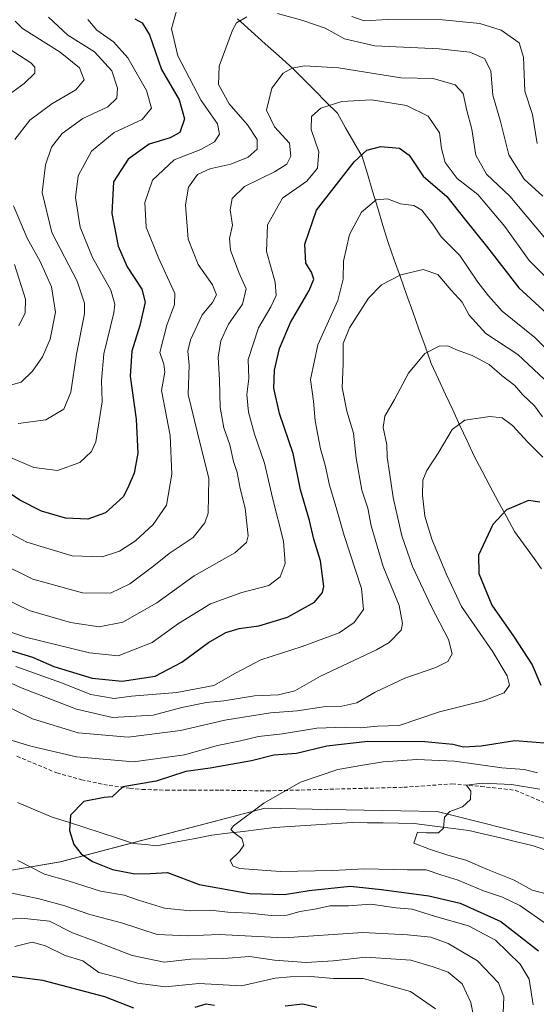
# Model space of a CAD drawing. Units: metres. Extents: x 651642 to 655101, y 4737040 to 4739429.
# Drawn here: x 653474 to 653609, y 4737883 to 4738141 of the extents above; entities that cross this region are included whole.
import ezdxf

# ---------------------------------------------------------------- set-up
doc = ezdxf.new("R2010")
doc.units = ezdxf.units.M
doc.header["$MEASUREMENT"] = 0
doc.linetypes.add('TRAZOSX2', pattern=[1.5, 1, -0.5])
for name, color, linetype, lineweight in [('Arbolado forestal CxS', 92, 'Continuous', 0), ('Corriente natural lineal', 142, 'Continuous', 13), ('Curva de nivel maestra', 36, 'Continuous', 30), ('Curva de nivel normal', 36, 'Continuous', 0), ('Senda', 19, 'TRAZOSX2', 0)]:
    doc.layers.add(name, color=color, linetype=linetype, lineweight=lineweight)

# ---------------------------------------------------------------- blocks, each defined once
blk = doc.blocks.new('*U152')
at = {"layer": 'Arbolado forestal CxS', "color": 92, "linetype": 'Continuous', "lineweight": 0}
blk.add_polyline3d([(653465.5821, 4737917.3913, 759.5026), (653484.5231, 4737920.6273, 753.7876), (653538.0101, 4737934.6623, 744.1201), (653554.5185, 4737934.3367, 742.3517), (653583.1479, 4737933.7719, 740.0602), (653611.9979, 4737926.5647, 737.3714), (653628.3215, 4737914.4489, 738.1389), (653640.6773, 4737906.6379, 737.515), (653669.4113, 4737902.6047, 737.5729), (653708.8371, 4737909.6751, 735.5006), (653725.2693, 4737918.9657, 732.7901), (653738.1295, 4737931.8303, 730.3602), (653763.9111, 4737976.6191, 725.2317), (653773.6233, 4737989.0517, 722.64), (653794.7543, 4738001.9023, 720.7476), (653824.5793, 4738012.5887, 718.0728), (653893.8803, 4738023.3089, 712.0786), (653894.4119, 4738023.2735, 711.9851), (653958.1801, 4738019.0201, 707.4964)], dxfattribs=at)
blk = doc.blocks.new('*U176')
at = {"layer": 'Curva de nivel normal', "color": 36, "linetype": 'Continuous', "lineweight": 0}
for points in [[(653469.23, 4738007.64, 795), (653475.74, 4738004.22, 795), (653487.61, 4738000.64, 795), (653495.5, 4738000.32, 795), (653500.01, 4738001.84, 795), (653504.2, 4738004.54, 795), (653508.85, 4738008.78, 795), (653512.34, 4738013.87, 795), (653513.74, 4738021.93, 795), (653513.23, 4738032.04, 795), (653511.01, 4738043.84, 795), (653511.91, 4738048.63, 795), (653511.6, 4738050.76, 795), (653510.58, 4738053.81, 795), (653512.38, 4738060.89, 795), (653514.36, 4738066.29, 795), (653514.48, 4738069.17, 795), (653510.18, 4738078.49, 795), (653506.96, 4738086.54, 795), (653506.6, 4738093.02, 795), (653508.64, 4738098.87, 795), (653514.28, 4738104.15, 795), (653521.3, 4738106.82, 795), (653524.84, 4738108.82, 795), (653526.17, 4738110.87, 795), (653525.62, 4738113.58, 795), (653521.4, 4738119.7, 795), (653515.25, 4738131.35, 795), (653513.62, 4738138.36, 795), (653514.91, 4738143.11, 795)], [(653560.84, 4738141.65, 795), (653564.02, 4738140.52, 795), (653570.26, 4738140.85, 795), (653584.51, 4738140.74, 795), (653594.34, 4738139.83, 795), (653599.93, 4738138.07, 795), (653604.59, 4738134.73, 795), (653605.76, 4738130.99, 795), (653606.07, 4738122.13, 795), (653608.06, 4738115.98, 795), (653609.32, 4738108.39, 795)]]:
    blk.add_polyline3d(points, dxfattribs=at)
blk = doc.blocks.new('*U177')
at = {"layer": 'Curva de nivel normal', "color": 36, "linetype": 'Continuous', "lineweight": 0}
for points in [[(653593.63, 4737875.51, 765), (653591.92, 4737883.84, 765), (653589.67, 4737888.74, 765), (653586.02, 4737891.8, 765), (653582.06, 4737893.18, 765), (653576.23, 4737894.91, 765), (653564.5, 4737895.7, 765), (653555.93, 4737894.76, 765), (653548.82, 4737894.31, 765), (653540.56, 4737894.95, 765), (653534.01, 4737895.84, 765), (653527.34, 4737895.38, 765), (653518.68, 4737895.2, 765), (653511.68, 4737894.43, 765), (653503.34, 4737896.12, 765), (653493.34, 4737899.94, 765), (653487.68, 4737902.06, 765), (653481.68, 4737905.11, 765), (653474.39, 4737905.91, 765), (653468.85, 4737905.35, 765)], [(653468.24, 4737968.79, 765), (653474.5, 4737965.99, 765), (653488.72, 4737960.54, 765), (653498.2, 4737958.34, 765), (653508.86, 4737958.99, 765), (653516.29, 4737960.94, 765), (653522.81, 4737962.26, 765), (653527.29, 4737962.72, 765), (653535.34, 4737964.01, 765), (653541.65, 4737964.32, 765), (653545.9, 4737965.29, 765), (653552.61, 4737969.12, 765), (653567.28, 4737976.07, 765), (653570.6, 4737977.95, 765), (653573.68, 4737981.17, 765), (653574.1, 4737982.97, 765), (653573.23, 4737987.63, 765), (653569.03, 4737997.86, 765), (653565.9, 4738008.5, 765), (653565.02, 4738013.04, 765), (653563.45, 4738017.82, 765), (653561.95, 4738026.15, 765), (653561.26, 4738032.72, 765), (653559.52, 4738038.4, 765), (653558.26, 4738044.63, 765), (653558.52, 4738050.8, 765), (653558.58, 4738056.15, 765), (653560.24, 4738060.27, 765), (653565.21, 4738068.02, 765), (653568.58, 4738071.48, 765), (653573.65, 4738074.06, 765), (653579.45, 4738075.45, 765), (653583.3, 4738074.14, 765), (653586.78, 4738070.1, 765), (653589.66, 4738066.95, 765), (653591.52, 4738063.57, 765), (653595.87, 4738058.78, 765), (653604.21, 4738053.22, 765), (653612.6, 4738045.41, 765)]]:
    blk.add_polyline3d(points, dxfattribs=at)
blk = doc.blocks.new('*U180')
at = {"layer": 'Curva de nivel normal', "color": 36, "linetype": 'Continuous', "lineweight": 0}
for points in [[(653468.58, 4737998.78, 790), (653477.32, 4737994.54, 790), (653490.34, 4737990.94, 790), (653497.68, 4737990.86, 790), (653502.68, 4737993.33, 790), (653509.01, 4737998.03, 790), (653513.01, 4738001.23, 790), (653519.32, 4738005.39, 790), (653522.35, 4738009.23, 790), (653523.18, 4738011.81, 790), (653523.42, 4738020.88, 790), (653522.44, 4738024.76, 790), (653521.23, 4738029.54, 790), (653517.99, 4738042.83, 790), (653518.24, 4738050.43, 790), (653517.91, 4738054.1, 790), (653518.59, 4738057.08, 790), (653521.64, 4738063.65, 790), (653524.34, 4738066.82, 790), (653525.37, 4738068.82, 790), (653524.38, 4738071.49, 790), (653520.6, 4738076.76, 790), (653517.96, 4738083.4, 790), (653517.24, 4738092.42, 790), (653518.1, 4738096.98, 790), (653520.44, 4738100.32, 790), (653523.63, 4738101.8, 790), (653529.1, 4738102.99, 790), (653533.64, 4738104.85, 790), (653536, 4738106.9, 790), (653536.06, 4738109.47, 790), (653533.53, 4738113.34, 790), (653528.68, 4738118.81, 790), (653525.95, 4738123.88, 790), (653526.1, 4738128.6, 790), (653529.55, 4738138.06, 790), (653530.59, 4738139.95, 790), (653533.34, 4738141.57, 790)], [(653541.34, 4738142.41, 790), (653548.02, 4738140.61, 790), (653553.86, 4738138.59, 790), (653558.86, 4738135.82, 790), (653566.87, 4738133.95, 790), (653583.63, 4738133.19, 790), (653591.73, 4738132.26, 790), (653595.55, 4738130.62, 790), (653597.19, 4738127.46, 790), (653597.74, 4738121.06, 790), (653599.68, 4738114.15, 790), (653601.88, 4738105.46, 790), (653605.88, 4738099.14, 790), (653610.83, 4738094.65, 790)]]:
    blk.add_polyline3d(points, dxfattribs=at)
blk = doc.blocks.new('*U183')
at = {"layer": 'Curva de nivel normal', "color": 36, "linetype": 'Continuous', "lineweight": 0}
for points in [[(653469.64, 4738134.16, 820), (653476.76, 4738129.53, 820), (653477.86, 4738128.36, 820), (653477.87, 4738126.81, 820), (653475.1, 4738124.14, 820), (653468.26, 4738119.19, 820)], [(653472.49, 4738076.82, 820), (653475.4, 4738067.74, 820), (653475.3, 4738064.13, 820), (653473.68, 4738060.72, 820)]]:
    blk.add_polyline3d(points, dxfattribs=at)
blk = doc.blocks.new('*U186')
at = {"layer": 'Curva de nivel normal', "color": 36, "linetype": 'Continuous', "lineweight": 0}
blk.add_polyline3d([(653469.03, 4737981.54, 780), (653475.44, 4737979.35, 780), (653492.12, 4737975.25, 780), (653499.64, 4737974.46, 780), (653508.58, 4737977.92, 780), (653515.41, 4737982.9, 780), (653523.83, 4737988.04, 780), (653532.02, 4737991.07, 780), (653539.07, 4737992.9, 780), (653542.09, 4737995.1, 780), (653543.4, 4737998.59, 780), (653542.93, 4738004.43, 780), (653540.03, 4738015.82, 780), (653537.91, 4738024.82, 780), (653535.31, 4738032.42, 780), (653533.74, 4738038.21, 780), (653533.34, 4738042.79, 780), (653533.84, 4738046.99, 780), (653533.7, 4738051.92, 780), (653536.37, 4738060.25, 780), (653539.6, 4738065.75, 780), (653541.03, 4738068.71, 780), (653540.73, 4738072.15, 780), (653538.48, 4738080.15, 780), (653538.77, 4738087.15, 780), (653542.7, 4738094.13, 780), (653549.01, 4738098.58, 780), (653551.81, 4738101.96, 780), (653552.15, 4738106.2, 780), (653550.19, 4738112.09, 780), (653550.27, 4738115.48, 780), (653552.68, 4738117.64, 780), (653558.23, 4738119.44, 780), (653565.92, 4738119.83, 780), (653575.08, 4738118.36, 780), (653580.78, 4738115.55, 780), (653583.72, 4738111.2, 780), (653584.27, 4738107.09, 780), (653585.25, 4738103.43, 780), (653588.37, 4738099.29, 780), (653593.75, 4738095.1, 780), (653600.82, 4738086.69, 780), (653607.18, 4738077.84, 780), (653612.52, 4738072.49, 780)], dxfattribs=at)
blk = doc.blocks.new('*U187')
at = {"layer": 'Curva de nivel normal', "color": 36, "linetype": 'Continuous', "lineweight": 0}
blk.add_polyline3d([(653611.66, 4737912.23, 740), (653607.99, 4737913.25, 740), (653603.3, 4737915.8, 740), (653596.3, 4737918.63, 740), (653590.65, 4737921.04, 740), (653585.97, 4737922.37, 740), (653581.14, 4737923.91, 740), (653577.03, 4737925.46, 740), (653577.95, 4737928.35, 740), (653580.33, 4737928.23, 740), (653583.51, 4737928.23, 740), (653584.82, 4737929.38, 740), (653585.02, 4737932.33, 740), (653586.47, 4737933.82, 740), (653589.75, 4737935, 740), (653591.89, 4737936.9, 740), (653591.91, 4737939.11, 740), (653590.8, 4737940.66, 740), (653594.93, 4737941.21, 740), (653602.55, 4737940.83, 740), (653610.04, 4737939.61, 740)], dxfattribs=at)
blk = doc.blocks.new('*U192')
at = {"layer": 'Curva de nivel normal', "color": 36, "linetype": 'Continuous', "lineweight": 0}
for points in [[(653582.68, 4737882.22, 770), (653576.13, 4737886.74, 770), (653563.77, 4737890.1, 770), (653556.05, 4737890.08, 770), (653550.06, 4737890.62, 770), (653544.69, 4737890.58, 770), (653540.75, 4737890.17, 770), (653531.96, 4737888.24, 770), (653520.75, 4737888.8, 770), (653512.01, 4737887.97, 770), (653504.68, 4737888.93, 770), (653499.71, 4737890.42, 770), (653494.58, 4737891.7, 770), (653490.41, 4737894.7, 770), (653485.8, 4737896.16, 770), (653480.68, 4737898.64, 770), (653477.11, 4737899.6, 770), (653472.62, 4737898.5, 770)], [(653472.86, 4737971.67, 770), (653484.8, 4737967.39, 770), (653492.52, 4737964.33, 770), (653498.62, 4737963.33, 770), (653503.12, 4737963.94, 770), (653515.01, 4737964.92, 770), (653524.68, 4737966.7, 770), (653530.34, 4737969.98, 770), (653537, 4737973.39, 770), (653547.78, 4737976.89, 770), (653557.46, 4737980.49, 770), (653561.44, 4737983.16, 770), (653563.84, 4737986.58, 770), (653563.34, 4737992.12, 770), (653558.77, 4738005.92, 770), (653556.86, 4738012.67, 770), (653554.94, 4738019.09, 770), (653553.84, 4738024.32, 770), (653552.62, 4738028.62, 770), (653551.2, 4738035.94, 770), (653550.81, 4738041.05, 770), (653549.96, 4738046.75, 770), (653551.91, 4738055.78, 770), (653557.16, 4738067.37, 770), (653558.56, 4738072.92, 770), (653558.61, 4738077.68, 770), (653560.23, 4738084.67, 770), (653563.34, 4738090.43, 770), (653567.16, 4738093.71, 770), (653570.15, 4738093.97, 770), (653573.55, 4738092.62, 770), (653577.07, 4738092.22, 770), (653579.14, 4738090.96, 770), (653581.91, 4738087.4, 770), (653584.19, 4738084.01, 770), (653589.03, 4738079.18, 770), (653593.81, 4738072.18, 770), (653596.6, 4738068.63, 770), (653600.17, 4738064.6, 770), (653608.7, 4738057.74, 770), (653614.39, 4738051.93, 770)]]:
    blk.add_polyline3d(points, dxfattribs=at)
blk = doc.blocks.new('*U195')
at = {"layer": 'Curva de nivel normal', "color": 36, "linetype": 'Continuous', "lineweight": 0}
blk.add_polyline3d([(653466.4, 4737991.12, 785), (653476.34, 4737986.36, 785), (653487.18, 4737983.21, 785), (653494.68, 4737982.1, 785), (653500.84, 4737983.25, 785), (653509.81, 4737988.35, 785), (653519.54, 4737995.41, 785), (653530.18, 4738001.38, 785), (653533.26, 4738004.14, 785), (653533.66, 4738005.84, 785), (653532.93, 4738013.04, 785), (653531.59, 4738018.26, 785), (653530.78, 4738022.39, 785), (653529.88, 4738025.32, 785), (653528.84, 4738029.68, 785), (653527.28, 4738034.07, 785), (653526.33, 4738039.39, 785), (653526.15, 4738046.67, 785), (653525.85, 4738052.53, 785), (653526.5, 4738056.82, 785), (653528.54, 4738061.15, 785), (653532.16, 4738066.43, 785), (653533.12, 4738070.46, 785), (653531.25, 4738074.73, 785), (653529.09, 4738080.57, 785), (653528.75, 4738083.56, 785), (653529.58, 4738087.06, 785), (653528.94, 4738091.08, 785), (653529.45, 4738094.05, 785), (653532.71, 4738097.14, 785), (653540.55, 4738101.01, 785), (653543.83, 4738103.06, 785), (653544.88, 4738105.1, 785), (653544.51, 4738108.49, 785), (653540.6, 4738112.74, 785), (653538.44, 4738117.15, 785), (653539.85, 4738122.89, 785), (653542.82, 4738126.77, 785), (653545.22, 4738128.1, 785), (653548.4, 4738128.73, 785), (653557.29, 4738128.18, 785), (653573.59, 4738125.6, 785), (653582.12, 4738125.4, 785), (653587.86, 4738123.76, 785), (653589.92, 4738121.5, 785), (653590.9, 4738117.04, 785), (653592.22, 4738112.15, 785), (653593.3, 4738105.4, 785), (653596.06, 4738100.38, 785), (653602.2, 4738094.63, 785), (653611.24, 4738083.84, 785)], dxfattribs=at)
blk = doc.blocks.new('*U198')
at = {"layer": 'Curva de nivel normal', "color": 36, "linetype": 'Continuous', "lineweight": 0}
blk.add_polyline3d([(653491.71, 4738140.84, 805), (653494.06, 4738138.03, 805), (653498.47, 4738134.96, 805), (653502.17, 4738130.81, 805), (653507.1, 4738122.24, 805), (653508.37, 4738117.63, 805), (653505.96, 4738114.72, 805), (653498.6, 4738111.28, 805), (653492.66, 4738106.38, 805), (653489.21, 4738099.96, 805), (653488.52, 4738094.33, 805), (653489.74, 4738086.55, 805), (653492.9, 4738078.58, 805), (653497.74, 4738070.06, 805), (653498.8, 4738066.45, 805), (653498.48, 4738064.17, 805), (653495.95, 4738053.42, 805), (653495.28, 4738046.42, 805), (653495.45, 4738040.9, 805), (653493.78, 4738030.44, 805), (653492.66, 4738027.93, 805), (653489.65, 4738025.01, 805), (653483.78, 4738022.94, 805), (653477.62, 4738023.68, 805), (653469.68, 4738027.13, 805)], dxfattribs=at)
blk = doc.blocks.new('*U200')
at = {"layer": 'Curva de nivel normal', "color": 36, "linetype": 'Continuous', "lineweight": 0}
blk.add_polyline3d([(653613.12, 4737903.39, 745), (653604.73, 4737909.16, 745), (653600.24, 4737911.4, 745), (653595.28, 4737913.04, 745), (653588.65, 4737915.86, 745), (653584.07, 4737917.19, 745), (653580.27, 4737918.57, 745), (653575.36, 4737918.56, 745), (653564.04, 4737918.78, 745), (653555.86, 4737918.36, 745), (653542.01, 4737918.06, 745), (653531.49, 4737918.92, 745), (653529.78, 4737919.49, 745), (653528.93, 4737920.94, 745), (653531.44, 4737923.34, 745), (653532.52, 4737924.96, 745), (653532.06, 4737926.76, 745), (653530.04, 4737928.21, 745), (653529.12, 4737929.03, 745), (653529.84, 4737930, 745), (653537.8, 4737935.98, 745), (653547.34, 4737941.47, 745), (653557.17, 4737944.76, 745), (653563.68, 4737945.85, 745), (653569.05, 4737946.8, 745), (653577.78, 4737947.34, 745), (653587.69, 4737946.96, 745), (653600.04, 4737945.2, 745), (653605.9, 4737944.72, 745), (653609.36, 4737943.9, 745)], dxfattribs=at)
blk = doc.blocks.new('*U204')
at = {"layer": 'Curva de nivel normal', "color": 36, "linetype": 'Continuous', "lineweight": 0}
for points in [[(653472.67, 4738140.37, 815), (653474.61, 4738138.46, 815), (653484.46, 4738132.34, 815), (653489.55, 4738128.22, 815), (653490.78, 4738125.04, 815), (653488.6, 4738122.48, 815), (653482.26, 4738118.81, 815), (653476.54, 4738114.48, 815), (653472.61, 4738109.49, 815)], [(653472.28, 4738092.1, 815), (653475.8, 4738083.64, 815), (653479.21, 4738077.61, 815), (653482.19, 4738070.99, 815), (653483.27, 4738064.33, 815), (653481.83, 4738057.27, 815), (653479.87, 4738052.61, 815), (653477.25, 4738048.9, 815), (653474.28, 4738046.04, 815), (653471.52, 4738045.25, 815)]]:
    blk.add_polyline3d(points, dxfattribs=at)
blk = doc.blocks.new('*U211')
at = {"layer": 'Curva de nivel normal', "color": 36, "linetype": 'Continuous', "lineweight": 0}
blk.add_polyline3d([(653481.41, 4738141.47, 810), (653486.45, 4738136.75, 810), (653493.43, 4738132.39, 810), (653497.98, 4738127.4, 810), (653499.46, 4738122.92, 810), (653499.27, 4738120.29, 810), (653496.92, 4738118, 810), (653490.43, 4738114.93, 810), (653485.02, 4738111, 810), (653482.2, 4738107.43, 810), (653480.61, 4738102.88, 810), (653479.76, 4738095.57, 810), (653482.34, 4738085.16, 810), (653488.92, 4738072.47, 810), (653490.86, 4738066.67, 810), (653490.84, 4738063.92, 810), (653488.78, 4738053.32, 810), (653487.27, 4738043.43, 810), (653485.4, 4738038.95, 810), (653480.72, 4738036.16, 810), (653473.52, 4738035.21, 810)], dxfattribs=at)
blk = doc.blocks.new('*U221')
at = {"layer": 'Curva de nivel normal', "color": 36, "linetype": 'Continuous', "lineweight": 0}
for points in [[(653608.29, 4737883.26, 755), (653607.23, 4737889.94, 755), (653604.86, 4737893.85, 755), (653598.42, 4737900.12, 755), (653591.36, 4737903.88, 755), (653582.67, 4737906.37, 755), (653576.56, 4737908.25, 755), (653572.44, 4737908.58, 755), (653565.74, 4737909.57, 755), (653559.94, 4737909.1, 755), (653555.06, 4737909.12, 755), (653551.6, 4737908.37, 755), (653547.33, 4737907.66, 755), (653543.84, 4737906.69, 755), (653539.68, 4737906.57, 755), (653534.01, 4737907.22, 755), (653528.34, 4737907.5, 755), (653523.81, 4737907.99, 755), (653518.54, 4737907.81, 755), (653511.81, 4737908.49, 755), (653505.02, 4737910.6, 755), (653501.27, 4737911.94, 755), (653495.04, 4737912.94, 755), (653486.6, 4737915.61, 755), (653480.34, 4737917.37, 755), (653473.43, 4737920.94, 755)], [(653468.72, 4737953.3, 755), (653476.83, 4737950.84, 755), (653488.72, 4737948.08, 755), (653503.68, 4737946.73, 755), (653517.01, 4737948.56, 755), (653525.68, 4737951.04, 755), (653531.68, 4737952.23, 755), (653536.34, 4737953.43, 755), (653542.68, 4737954.08, 755), (653551.68, 4737955.58, 755), (653559.09, 4737955.86, 755), (653562.96, 4737955.65, 755), (653567.56, 4737956.12, 755), (653573.19, 4737956.29, 755), (653583.75, 4737959.85, 755), (653595.28, 4737962.74, 755), (653600.64, 4737964.83, 755), (653602.04, 4737966.81, 755), (653601.48, 4737969.26, 755), (653597.67, 4737975.49, 755), (653589.54, 4737987.35, 755), (653585.6, 4737995.75, 755), (653581.77, 4738004.96, 755), (653579.92, 4738011.02, 755), (653579.28, 4738016.49, 755), (653579.36, 4738020.43, 755), (653580.42, 4738022.92, 755), (653583.41, 4738027.43, 755), (653587.09, 4738033.69, 755), (653590.41, 4738036.06, 755), (653596.88, 4738037.03, 755), (653600.12, 4738036.69, 755), (653602.86, 4738034.68, 755), (653606.87, 4738030.35, 755), (653610.76, 4738026.44, 755)]]:
    blk.add_polyline3d(points, dxfattribs=at)
blk = doc.blocks.new('*U232')
at = {"layer": 'Curva de nivel normal', "color": 36, "linetype": 'Continuous', "lineweight": 0}
for points in [[(653600.43, 4737881.08, 760), (653600.55, 4737885.3, 760), (653599.18, 4737889, 760), (653593.68, 4737894.76, 760), (653586.03, 4737899.24, 760), (653581.5, 4737900.92, 760), (653575.34, 4737901.53, 760), (653563.7, 4737902.12, 760), (653543.02, 4737900.77, 760), (653526.07, 4737901.62, 760), (653517.93, 4737901.3, 760), (653509.84, 4737901.66, 760), (653500.5, 4737904.65, 760), (653492.28, 4737906.82, 760), (653485.72, 4737909.08, 760), (653478.62, 4737911.02, 760), (653471.79, 4737912.4, 760)], [(653467.02, 4737962.98, 760), (653477.2, 4737957.97, 760), (653489.22, 4737954.34, 760), (653502.3, 4737953.19, 760), (653515.94, 4737954.94, 760), (653527.58, 4737957.62, 760), (653539.56, 4737959.54, 760), (653546.52, 4737960.11, 760), (653553.4, 4737961.1, 760), (653558.22, 4737961.3, 760), (653562.09, 4737962.21, 760), (653566.9, 4737965, 760), (653574.68, 4737968.64, 760), (653582.76, 4737971.42, 760), (653585.94, 4737972.98, 760), (653587.08, 4737974.97, 760), (653586.09, 4737978.74, 760), (653581.64, 4737987.31, 760), (653576.71, 4737997.84, 760), (653573.93, 4738005.87, 760), (653571.6, 4738015.83, 760), (653570.67, 4738022.45, 760), (653570.05, 4738026.41, 760), (653569.96, 4738029.67, 760), (653569.02, 4738034.21, 760), (653569.44, 4738037.15, 760), (653572, 4738041.49, 760), (653575.6, 4738048.37, 760), (653579.9, 4738053.5, 760), (653583.67, 4738055.42, 760), (653585.95, 4738055.52, 760), (653588.18, 4738054.48, 760), (653592.33, 4738052.97, 760), (653596.76, 4738050.65, 760), (653600.18, 4738047.67, 760), (653603.5, 4738045.14, 760), (653605.52, 4738042.71, 760), (653608.62, 4738039.84, 760), (653610.74, 4738036.99, 760)]]:
    blk.add_polyline3d(points, dxfattribs=at)
blk = doc.blocks.new('*U243')
at = {"layer": 'Curva de nivel maestra', "color": 36, "linetype": 'Continuous', "lineweight": 30}
blk.add_polyline3d([(653503.99, 4738141.03, 800), (653505.94, 4738139.99, 800), (653507.82, 4738136.85, 800), (653511, 4738127.8, 800), (653515.62, 4738119.86, 800), (653516.98, 4738114.9, 800), (653515.81, 4738111.33, 800), (653513.27, 4738109.86, 800), (653507.8, 4738108.29, 800), (653502.26, 4738104.33, 800), (653498.47, 4738098.37, 800), (653497.96, 4738090.14, 800), (653499.66, 4738081.56, 800), (653502.04, 4738076.21, 800), (653505.81, 4738070.38, 800), (653506.68, 4738066.9, 800), (653505.36, 4738060.81, 800), (653503.27, 4738054.16, 800), (653502.8, 4738047.61, 800), (653504.35, 4738036.32, 800), (653504.8, 4738027.46, 800), (653503.87, 4738022.27, 800), (653502.45, 4738018.98, 800), (653501.04, 4738016.09, 800), (653496.34, 4738011.88, 800), (653491.68, 4738010.24, 800), (653485.91, 4738010.43, 800), (653479.6, 4738012.29, 800), (653473.93, 4738015.16, 800), (653467.75, 4738019.27, 800)], dxfattribs=at)
blk = doc.blocks.new('*U245')
at = {"layer": 'Curva de nivel maestra', "color": 36, "linetype": 'Continuous', "lineweight": 30}
for points in [[(653609.98, 4738014.63, 750), (653607.04, 4738015.1, 750), (653601.25, 4738012.65, 750), (653597.69, 4738008.82, 750), (653593.92, 4738000.83, 750), (653594.06, 4737995.96, 750), (653597.44, 4737987.68, 750), (653603.1, 4737979.6, 750), (653608.01, 4737972.15, 750), (653610.26, 4737966.78, 750)], [(653612.4, 4737951.6, 750), (653603.45, 4737952.28, 750), (653594.66, 4737950.82, 750), (653590.04, 4737950.61, 750), (653587.28, 4737951.3, 750), (653579.9, 4737951.99, 750), (653564.96, 4737952.06, 750), (653554.25, 4737950.9, 750), (653546.34, 4737948.91, 750), (653540.39, 4737948.47, 750), (653534.52, 4737946.99, 750), (653523.72, 4737945.14, 750), (653517.34, 4737944.22, 750), (653509.57, 4737941.74, 750), (653500.91, 4737940.22, 750), (653498.06, 4737937.65, 750), (653495.99, 4737937.48, 750), (653490.71, 4737936.43, 750), (653487.22, 4737932.86, 750), (653486.93, 4737928.83, 750), (653488.06, 4737925.13, 750), (653489.94, 4737922.69, 750), (653492.95, 4737920.72, 750), (653498.17, 4737918.6, 750), (653504, 4737917.49, 750), (653508.09, 4737917.58, 750), (653512.59, 4737917.8, 750), (653520.86, 4737914.67, 750), (653534, 4737912.34, 750), (653543.2, 4737912.12, 750), (653549.66, 4737913.15, 750), (653560.38, 4737914.25, 750), (653568.54, 4737913.37, 750), (653580.96, 4737911.71, 750), (653589.13, 4737909.78, 750), (653599.83, 4737905.03, 750), (653609.7, 4737897.36, 750)]]:
    blk.add_polyline3d(points, dxfattribs=at)
blk = doc.blocks.new('*U246')
at = {"layer": 'Curva de nivel maestra', "color": 36, "linetype": 'Continuous', "lineweight": 30}
for points in [[(653551.62, 4737882.57, 775), (653547.99, 4737883.4, 775), (653543.34, 4737882.91, 775)], [(653524.9, 4737883.07, 775), (653522.6, 4737883.44, 775), (653519.76, 4737882.55, 775)], [(653503.72, 4737882.36, 775), (653496.15, 4737885.3, 775), (653479.94, 4737889.6, 775), (653471.05, 4737890.73, 775)], [(653470.34, 4737976.19, 775), (653477.21, 4737974.1, 775), (653482.82, 4737971.7, 775), (653492.88, 4737968.63, 775), (653500.68, 4737967.84, 775), (653509.34, 4737969.16, 775), (653516.34, 4737972.84, 775), (653523.34, 4737977.92, 775), (653527.83, 4737980.55, 775), (653531.28, 4737981.6, 775), (653536.49, 4737982.3, 775), (653544.01, 4737984.62, 775), (653551.01, 4737988.51, 775), (653553.15, 4737991.03, 775), (653553.48, 4737992.62, 775), (653552.63, 4737999.28, 775), (653550.86, 4738005, 775), (653549.71, 4738009.85, 775), (653547.36, 4738017.84, 775), (653545.42, 4738027.36, 775), (653541.86, 4738037.83, 775), (653540.42, 4738044.49, 775), (653540.59, 4738049.15, 775), (653541.86, 4738054.83, 775), (653544.74, 4738061.66, 775), (653549.66, 4738069.98, 775), (653550.87, 4738072.94, 775), (653550.21, 4738074.82, 775), (653548.81, 4738077.15, 775), (653548.49, 4738082.06, 775), (653551.6, 4738091.03, 775), (653561.42, 4738103.67, 775), (653564.7, 4738106.65, 775), (653568.42, 4738107.6, 775), (653573.25, 4738107.23, 775), (653575.8, 4738105.36, 775), (653579.49, 4738099.92, 775), (653585.66, 4738094.6, 775), (653590.29, 4738088.72, 775), (653596.08, 4738081.57, 775), (653604.53, 4738070.68, 775), (653616.18, 4738060, 775)]]:
    blk.add_polyline3d(points, dxfattribs=at)

msp = doc.modelspace()

# ---------------------------------------------------------------- linework, layer by layer
at = {"layer": 'Arbolado forestal CxS', "color": 92, "linetype": 'Continuous', "lineweight": 0}
for points in [[(653958.18, 4738019.02, 707.5), (653894.41, 4738023.27, 711.99), (653893.88, 4738023.31, 712.08), (653824.58, 4738012.59, 718.07), (653794.75, 4738001.9, 720.75), (653773.62, 4737989.05, 722.64), (653763.91, 4737976.62, 725.23), (653738.13, 4737931.83, 730.36), (653725.27, 4737918.97, 732.79), (653708.84, 4737909.68, 735.5), (653669.41, 4737902.6, 737.57), (653669.41, 4737902.6, 737.57), (653640.68, 4737906.64, 737.52), (653628.32, 4737914.45, 738.14), (653612, 4737926.56, 737.37), (653583.15, 4737933.77, 740.06), (653554.52, 4737934.34, 742.35), (653538.01, 4737934.66, 744.12), (653484.52, 4737920.63, 753.79), (653465.58, 4737917.39, 759.5)], [(653958.18, 4738019.02, 707.5), (653894.41, 4738023.27, 711.99), (653893.88, 4738023.31, 712.08), (653824.58, 4738012.59, 718.07), (653794.75, 4738001.9, 720.75), (653773.62, 4737989.05, 722.64), (653763.91, 4737976.62, 725.23), (653738.13, 4737931.83, 730.36), (653725.27, 4737918.97, 732.79), (653708.84, 4737909.68, 735.5), (653669.41, 4737902.6, 737.57), (653640.68, 4737906.64, 737.52), (653628.32, 4737914.45, 738.14), (653612, 4737926.56, 737.37), (653583.15, 4737933.77, 740.06), (653554.52, 4737934.34, 742.35), (653538.01, 4737934.66, 744.12), (653484.52, 4737920.63, 753.79), (653465.58, 4737917.39, 759.5)], [(653958.18, 4738019.02, 707.5), (653894.41, 4738023.27, 711.99), (653893.88, 4738023.31, 712.08), (653824.58, 4738012.59, 718.07), (653794.75, 4738001.9, 720.75), (653773.62, 4737989.05, 722.64), (653763.91, 4737976.62, 725.23), (653738.13, 4737931.83, 730.36), (653725.27, 4737918.97, 732.79), (653708.84, 4737909.68, 735.5), (653669.41, 4737902.6, 737.57), (653640.68, 4737906.64, 737.52), (653628.32, 4737914.45, 738.14), (653612, 4737926.56, 737.37), (653583.15, 4737933.77, 740.06), (653554.52, 4737934.34, 742.35), (653538.01, 4737934.66, 744.12), (653484.52, 4737920.63, 753.79), (653465.58, 4737917.39, 759.5)]]:
    msp.add_polyline3d(points, dxfattribs=at)
at = {"layer": 'Corriente natural lineal', "color": 142, "linetype": 'Continuous', "lineweight": 13}
for points in [[(653530.87, 4738140.99, 790.14), (653534.5, 4738137.75, 788.85), (653538.13, 4738134.51, 787.55), (653541.76, 4738131.27, 785.81), (653545.39, 4738128.03, 784.28), (653548.3, 4738125.1, 783.05), (653551.21, 4738122.18, 781.58), (653554.11, 4738119.25, 780.07), (653557.02, 4738116.32, 778.72), (653559.18, 4738112.54, 777.43), (653561.35, 4738108.77, 776.4), (653563.51, 4738104.99, 774.45), (653564.87, 4738100.49, 772.26), (653566.23, 4738096, 770.36), (653567.59, 4738091.5, 769.45), (653568.95, 4738087.01, 768.49), (653570.31, 4738082.51, 767.19), (653571.92, 4738077.99, 766.02), (653573.53, 4738073.48, 764.8), (653575.14, 4738068.96, 763.44), (653576.75, 4738064.44, 762.34), (653578.36, 4738059.92, 761.19), (653579.97, 4738055.41, 760.1), (653581.58, 4738050.89, 758.86), (653583.45, 4738046.85, 757.83), (653585.33, 4738042.81, 756.62), (653587.2, 4738038.77, 755.65), (653589.07, 4738034.73, 754.7), (653590.95, 4738030.69, 753.58), (653592.82, 4738026.65, 752.8), (653594.93, 4738022.72, 751.84), (653597.04, 4738018.78, 750.94), (653599.14, 4738014.85, 750.3), (653601.25, 4738010.91, 749.27), (653603.36, 4738006.98, 748.3), (653605.71, 4738003.74, 746.72), (653608.06, 4738000.5, 746.17), (653610.41, 4737997.25, 745.26)], [(653473.29, 4737936.1, 751.9), (653477.85, 4737934.22, 751.48), (653482.4, 4737932.34, 750.87), (653486.66, 4737930.95, 749.9), (653490.92, 4737929.56, 749.29), (653495.18, 4737928.17, 748.52), (653499.44, 4737926.78, 748.01), (653503.7, 4737925.39, 747.68), (653506.73, 4737925.12, 747.44), (653509.76, 4737924.84, 747.32), (653514.58, 4737925.76, 746.72), (653519.39, 4737926.67, 746.3), (653524.21, 4737927.59, 745.77), (653528.31, 4737928.09, 745.19), (653532.41, 4737928.58, 744.65), (653536.5, 4737929.08, 744.3), (653540.6, 4737929.57, 743.91), (653544.65, 4737929.83, 743.37), (653548.71, 4737930.1, 743.01), (653552.76, 4737930.36, 742.74), (653556.82, 4737930.63, 742.3), (653560.87, 4737930.89, 741.81), (653564.92, 4737930.84, 741.63), (653568.98, 4737930.78, 741.22), (653573.03, 4737930.73, 740.71), (653577.08, 4737930.67, 740.37), (653581.86, 4737930.06, 740.09), (653586.64, 4737929.46, 739.8), (653591.42, 4737928.85, 739.32), (653595.57, 4737927.86, 738.97), (653599.73, 4737926.87, 738.53), (653603.88, 4737925.87, 738.28), (653608.03, 4737924.88, 738.05), (653612.37, 4737923.43, 737.59)]]:
    msp.add_polyline3d(points, dxfattribs=at)
at = {"layer": 'Senda', "color": 19, "linetype": 'TRAZOSX2', "lineweight": 0}
msp.add_lwpolyline([(653473.18, 4737948.22), (653483.57, 4737943.88), (653490.05, 4737942.09), (653497.29, 4737940.58), (653502.64, 4737939.89), (653505.93, 4737939.56), (653512.19, 4737939.37), (653519.07, 4737939.35), (653526.33, 4737939.36), (653538.58, 4737939.16), (653574.41, 4737940.11), (653587.01, 4737940.99), (653594.59, 4737940.35), (653603.55, 4737939.34), (653614.33, 4737934.75)], dxfattribs=at)

# ---------------------------------------------------------------- block references
at = {"layer": 'Arbolado forestal CxS', "color": 92, "linetype": 'Continuous', "lineweight": 0}
msp.add_blockref('*U152', (0, 0), dxfattribs=at)
at = {"layer": 'Curva de nivel maestra', "color": 36, "linetype": 'Continuous', "lineweight": 30}
for name in ['*U245', '*U246', '*U243']:
    msp.add_blockref(name, (0, 0), dxfattribs=at)
at = {"layer": 'Curva de nivel normal', "color": 36, "linetype": 'Continuous', "lineweight": 0}
for name in ['*U200', '*U187', '*U177', '*U232', '*U221', '*U186', '*U192', '*U176', '*U180', '*U195', '*U183', '*U204', '*U211', '*U198']:
    msp.add_blockref(name, (0, 0), dxfattribs=at)

doc.saveas('drawing.dxf')
